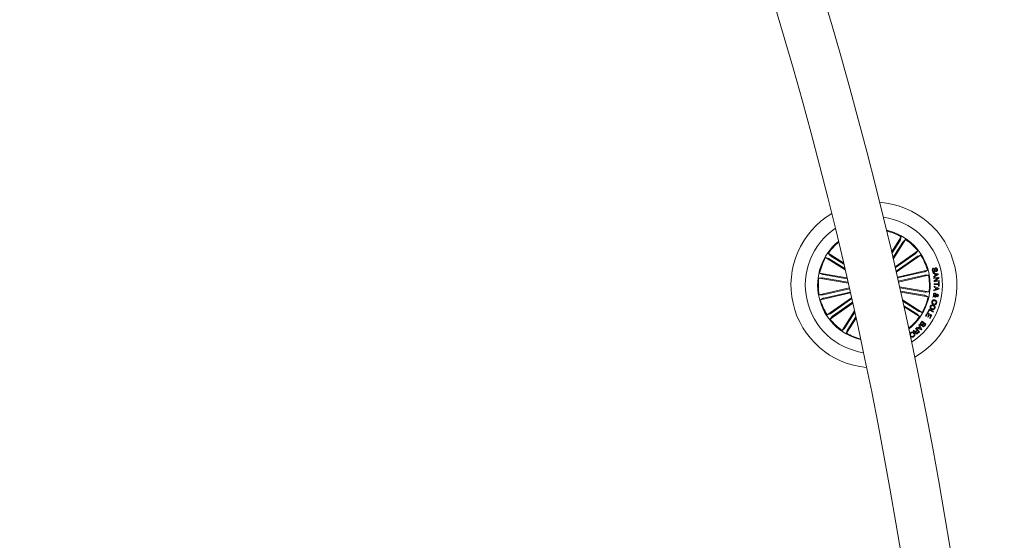
# Model space of a CAD drawing. Units: inches. Extents: x 1.3 to 15.2, y -1.9 to 5.7.
# Drawn here: x 6.2 to 6.8, y 1.2 to 1.5 of the extents above; entities that cross this region are included whole.
import ezdxf

# ---------------------------------------------------------------- set-up
doc = ezdxf.new("R2010")
doc.units = ezdxf.units.IN
doc.header["$MEASUREMENT"] = 0

msp = doc.modelspace()

# ---------------------------------------------------------------- linework, layer by layer
at = {"color": 7, "linetype": 'Continuous', "lineweight": 0}
for p, q in [((6.77032, 1.35352, 0.00018), (6.77623, 1.36291, 0.00018)), ((6.7713, 1.34929, 0.00018), (6.77885, 1.36126, 0.00018)), ((6.77623, 1.36291, 0.00018), (6.77574, 1.36114, 0.00018)), ((6.77885, 1.36126, 0.00018), (6.77746, 1.36005, 0.00018)), ((6.7755, 1.36071, 0.00018), (6.77049, 1.35277, 0.00018)), ((6.77718, 1.35965, 0.00018), (6.77113, 1.35004, 0.00018)), ((6.73014, 1.35021, 0.00018), (6.73191, 1.34972, 0.00018)), ((6.74203, 1.34271, 0.00018), (6.73014, 1.35021, 0.00018)), ((6.73178, 1.35282, 0.00018), (6.73299, 1.35144, 0.00018)), ((6.74103, 1.347, 0.00018), (6.73178, 1.35282, 0.00018)), ((6.73233, 1.34947, 0.00018), (6.74185, 1.34347, 0.00018)), ((6.73339, 1.35116, 0.00018), (6.74121, 1.34623, 0.00018)), ((6.77241, 1.34451, 0.00018), (6.78621, 1.35428, 0.00018)), ((6.78469, 1.35253, 0.00018), (6.77254, 1.34393, 0.00018)), ((6.78584, 1.3509, 0.00018), (6.77302, 1.34183, 0.00018)), ((6.77315, 1.34125, 0.00018), (6.788, 1.35176, 0.00018)), ((6.78621, 1.35428, 0.00018), (6.78508, 1.35283, 0.00018)), ((6.788, 1.35176, 0.00018), (6.78625, 1.35117, 0.00018)), ((6.79591, 1.34377, 0.00018), (6.79602, 1.34331, 0.00018)), ((6.72598, 1.33769, 0.00018), (6.72781, 1.33791, 0.00018)), ((6.7439, 1.33462, 0.00018), (6.72598, 1.33769, 0.00018)), ((6.7265, 1.34074, 0.00018), (6.72815, 1.33992, 0.00018)), ((6.74315, 1.33788, 0.00018), (6.7265, 1.34074, 0.00018)), ((6.72829, 1.33785, 0.00018), (6.74376, 1.3352, 0.00018)), ((6.72863, 1.33981, 0.00018), (6.74328, 1.3373, 0.00018)), ((6.77382, 1.33834, 0.00018), (6.79213, 1.34249, 0.00018)), ((6.79005, 1.34145, 0.00018), (6.77394, 1.3378, 0.00018)), ((6.79049, 1.33951, 0.00018), (6.77438, 1.33586, 0.00018)), ((6.7745, 1.33532, 0.00018), (6.79281, 1.33947, 0.00018)), ((6.79213, 1.34249, 0.00018), (6.79053, 1.34158, 0.00018)), ((6.79281, 1.33947, 0.00018), (6.79098, 1.3396, 0.00018)), ((6.79559, 1.34047, 0.00018), (6.79552, 1.34098, 0.00018)), ((6.79552, 1.34098, 0.00018), (6.79867, 1.34031, 0.00018)), ((6.79655, 1.34026, 0.00018), (6.79559, 1.34047, 0.00018)), ((6.79588, 1.33873, 0.00018), (6.79673, 1.33918, 0.00018)), ((6.79599, 1.33817, 0.00018), (6.79588, 1.33873, 0.00018)), ((6.79876, 1.3398, 0.00018), (6.79599, 1.33817, 0.00018)), ((6.796, 1.33794, 0.00018), (6.79902, 1.3382, 0.00018)), ((6.79604, 1.33747, 0.00018), (6.796, 1.33794, 0.00018)), ((6.79841, 1.33766, 0.00018), (6.79604, 1.33747, 0.00018)), ((6.79615, 1.33602, 0.00018), (6.79841, 1.33766, 0.00018)), ((6.79673, 1.33918, 0.00018), (6.79655, 1.34026, 0.00018)), ((6.79906, 1.33767, 0.00018), (6.7968, 1.336, 0.00018)), ((6.79695, 1.34019, 0.00018), (6.79709, 1.33938, 0.00018)), ((6.79823, 1.33998, 0.00018), (6.79695, 1.34019, 0.00018)), ((6.79709, 1.33938, 0.00018), (6.79823, 1.33998, 0.00018)), ((6.79748, 1.34171, 0.00018), (6.79737, 1.34216, 0.00018)), ((6.79867, 1.34031, 0.00018), (6.79876, 1.3398, 0.00018)), ((6.79902, 1.3382, 0.00018), (6.79906, 1.33767, 0.00018)), ((6.74456, 1.3317, 0.00018), (6.72625, 1.32755, 0.00018)), ((6.72857, 1.32751, 0.00018), (6.74468, 1.33116, 0.00018)), ((6.77516, 1.3324, 0.00018), (6.79308, 1.32933, 0.00018)), ((6.79077, 1.32917, 0.00018), (6.77529, 1.33182, 0.00018)), ((6.79621, 1.33547, 0.00018), (6.79615, 1.33602, 0.00018)), ((6.79923, 1.33573, 0.00018), (6.79621, 1.33547, 0.00018)), ((6.79622, 1.33221, 0.00018), (6.79628, 1.33274, 0.00018)), ((6.79711, 1.33179, 0.00018), (6.79622, 1.33221, 0.00018)), ((6.79625, 1.33419, 0.00018), (6.79888, 1.33421, 0.00018)), ((6.79626, 1.33371, 0.00018), (6.79625, 1.33419, 0.00018)), ((6.79889, 1.33374, 0.00018), (6.79626, 1.33371, 0.00018)), ((6.79628, 1.33274, 0.00018), (6.7992, 1.3314, 0.00018)), ((6.7968, 1.336, 0.00018), (6.79919, 1.3362, 0.00018)), ((6.79704, 1.33073, 0.00018), (6.79711, 1.33179, 0.00018)), ((6.79751, 1.33163, 0.00018), (6.79746, 1.33085, 0.00018)), ((6.79746, 1.33085, 0.00018), (6.79867, 1.33116, 0.00018)), ((6.79867, 1.33116, 0.00018), (6.79751, 1.33163, 0.00018)), ((6.79888, 1.33421, 0.00018), (6.79888, 1.33521, 0.00018)), ((6.79888, 1.33521, 0.00018), (6.79927, 1.33521, 0.00018)), ((6.7989, 1.33274, 0.00018), (6.79889, 1.33374, 0.00018)), ((6.79929, 1.33274, 0.00018), (6.7989, 1.33274, 0.00018)), ((6.7992, 1.3314, 0.00018), (6.79917, 1.33086, 0.00018)), ((6.79919, 1.3362, 0.00018), (6.79923, 1.33573, 0.00018)), ((6.79927, 1.33521, 0.00018), (6.79929, 1.33274, 0.00018)), ((6.72625, 1.32755, 0.00018), (6.72809, 1.32742, 0.00018)), ((6.74525, 1.32868, 0.00018), (6.72694, 1.32453, 0.00018)), ((6.72694, 1.32453, 0.00018), (6.72854, 1.32544, 0.00018)), ((6.72901, 1.32557, 0.00018), (6.74512, 1.32922, 0.00018)), ((6.7459, 1.32576, 0.00018), (6.73107, 1.31526, 0.00018)), ((6.73322, 1.31612, 0.00018), (6.74604, 1.32518, 0.00018)), ((6.79043, 1.32721, 0.00018), (6.77576, 1.32972, 0.00018)), ((6.77589, 1.32914, 0.00018), (6.79256, 1.32628, 0.00018)), ((6.79256, 1.32628, 0.00018), (6.79092, 1.3271, 0.00018)), ((6.79308, 1.32933, 0.00018), (6.79126, 1.32911, 0.00018)), ((6.79549, 1.32601, 0.00018), (6.79559, 1.32655, 0.00018)), ((6.79631, 1.32645, 0.00018), (6.79549, 1.32601, 0.00018)), ((6.79559, 1.32655, 0.00018), (6.79603, 1.32676, 0.00018)), ((6.79917, 1.33086, 0.00018), (6.7961, 1.3299, 0.00018)), ((6.7961, 1.3299, 0.00018), (6.79612, 1.33048, 0.00018)), ((6.79612, 1.33048, 0.00018), (6.79704, 1.33073, 0.00018)), ((6.79634, 1.32697, 0.00018), (6.79725, 1.32749, 0.00018)), ((6.79734, 1.32704, 0.00018), (6.79669, 1.32671, 0.00018)), ((6.79714, 1.32657, 0.00018), (6.79706, 1.32611, 0.00018)), ((6.74664, 1.32249, 0.00018), (6.73285, 1.31274, 0.00018)), ((6.73437, 1.31449, 0.00018), (6.74651, 1.32308, 0.00018)), ((6.77696, 1.32436, 0.00018), (6.78893, 1.31681, 0.00018)), ((6.78673, 1.31755, 0.00018), (6.77713, 1.3236, 0.00018)), ((6.78567, 1.31586, 0.00018), (6.77773, 1.32087, 0.00018)), ((6.7779, 1.32011, 0.00018), (6.78728, 1.3142, 0.00018)), ((6.79576, 1.32223, 0.00018), (6.79563, 1.32176, 0.00018)), ((6.79647, 1.32157, 0.00018), (6.7966, 1.32203, 0.00018)), ((6.73107, 1.31526, 0.00018), (6.73281, 1.31585, 0.00018)), ((6.73285, 1.31274, 0.00018), (6.73399, 1.31419, 0.00018)), ((6.74771, 1.31766, 0.00018), (6.74022, 1.30576, 0.00018)), ((6.74188, 1.30737, 0.00018), (6.74788, 1.31689, 0.00018)), ((6.74866, 1.31336, 0.00018), (6.74283, 1.30411, 0.00018)), ((6.74357, 1.30631, 0.00018), (6.74849, 1.31413, 0.00018)), ((6.78728, 1.3142, 0.00018), (6.78607, 1.31558, 0.00018)), ((6.78893, 1.31681, 0.00018), (6.78716, 1.3173, 0.00018)), ((6.79104, 1.31459, 0.00018), (6.79212, 1.31654, 0.00018)), ((6.79141, 1.31439, 0.00018), (6.79104, 1.31459, 0.00018)), ((6.79223, 1.31588, 0.00018), (6.79141, 1.31439, 0.00018)), ((6.79212, 1.31654, 0.00018), (6.79482, 1.31505, 0.00018)), ((6.79305, 1.31543, 0.00018), (6.79223, 1.31588, 0.00018)), ((6.79227, 1.3168, 0.00018), (6.79316, 1.3187, 0.00018)), ((6.79263, 1.31664, 0.00018), (6.79227, 1.3168, 0.00018)), ((6.79229, 1.31404, 0.00018), (6.79305, 1.31543, 0.00018)), ((6.79265, 1.31384, 0.00018), (6.79229, 1.31404, 0.00018)), ((6.7933, 1.31808, 0.00018), (6.79263, 1.31664, 0.00018)), ((6.79342, 1.31522, 0.00018), (6.79265, 1.31384, 0.00018)), ((6.79316, 1.3187, 0.00018), (6.79593, 1.3174, 0.00018)), ((6.79572, 1.31696, 0.00018), (6.7933, 1.31808, 0.00018)), ((6.79338, 1.31331, 0.00018), (6.7942, 1.31479, 0.00018)), ((6.79374, 1.31311, 0.00018), (6.79338, 1.31331, 0.00018)), ((6.7942, 1.31479, 0.00018), (6.79342, 1.31522, 0.00018)), ((6.79482, 1.31505, 0.00018), (6.79374, 1.31311, 0.00018)), ((6.79593, 1.3174, 0.00018), (6.79572, 1.31696, 0.00018)), ((6.78491, 1.30696, 0.00018), (6.78518, 1.3072, 0.00018)), ((6.78518, 1.3072, 0.00018), (6.78721, 1.30499, 0.00018)), ((6.78538, 1.30738, 0.00018), (6.78569, 1.30776, 0.00018)), ((6.78838, 1.30618, 0.00018), (6.78538, 1.30738, 0.00018)), ((6.78569, 1.30776, 0.00018), (6.78658, 1.30735, 0.00018)), ((6.78658, 1.30735, 0.00018), (6.78738, 1.30821, 0.00018)), ((6.78753, 1.30789, 0.00018), (6.78691, 1.30722, 0.00018)), ((6.78691, 1.30722, 0.00018), (6.78816, 1.30667, 0.00018)), ((6.78695, 1.3091, 0.00018), (6.78727, 1.30941, 0.00018)), ((6.78738, 1.30821, 0.00018), (6.78695, 1.3091, 0.00018)), ((6.78727, 1.30941, 0.00018), (6.78867, 1.30649, 0.00018)), ((6.78816, 1.30667, 0.00018), (6.78753, 1.30789, 0.00018)), ((6.78799, 1.3103, 0.00018), (6.78889, 1.31142, 0.00018)), ((6.7889, 1.31096, 0.00018), (6.78825, 1.31014, 0.00018)), ((6.78889, 1.31142, 0.00018), (6.79122, 1.30955, 0.00018)), ((6.78976, 1.31027, 0.00018), (6.7889, 1.31096, 0.00018)), ((6.78916, 1.30953, 0.00018), (6.78976, 1.31027, 0.00018)), ((6.78999, 1.31009, 0.00018), (6.78945, 1.30942, 0.00018)), ((6.79077, 1.30947, 0.00018), (6.78999, 1.31009, 0.00018)), ((6.79023, 1.3088, 0.00018), (6.79077, 1.30947, 0.00018)), ((6.79122, 1.30955, 0.00018), (6.79054, 1.3087, 0.00018)), ((6.74022, 1.30576, 0.00018), (6.7416, 1.30697, 0.00018)), ((6.74283, 1.30411, 0.00018), (6.74332, 1.30588, 0.00018)), ((6.78204, 1.30307, 0.00018), (6.78174, 1.30283, 0.00018)), ((6.78194, 1.30141, 0.00018), (6.78226, 1.30092, 0.00018)), ((6.78233, 1.30207, 0.00018), (6.78264, 1.3023, 0.00018)), ((6.78339, 1.30557, 0.00018), (6.78372, 1.30587, 0.00018)), ((6.78579, 1.306, 0.00018), (6.78491, 1.30696, 0.00018)), ((6.78506, 1.30533, 0.00018), (6.78579, 1.306, 0.00018)), ((6.786, 1.30577, 0.00018), (6.78535, 1.30517, 0.00018)), ((6.78596, 1.30427, 0.00018), (6.78673, 1.30497, 0.00018)), ((6.78673, 1.30497, 0.00018), (6.786, 1.30577, 0.00018)), ((6.78721, 1.30499, 0.00018), (6.78616, 1.30403, 0.00018)), ((6.78867, 1.30649, 0.00018), (6.78838, 1.30618, 0.00018)), ((6.78226, 1.30092, 0.00018), (6.78207, 1.30079, 0.00018))]:
    msp.add_line(p, q, dxfattribs=at)
for centre, radius, start, end in [((4.22395, 0.75835, 0.00018), 2.615, 0.03271, 57.54836), ((4.22395, 0.75835, 0.00018), 2.585, 0.03397, 57.54163), ((6.75953, 1.33351, 0.00018), 0.0505, 299.52926, 86.0318), ((6.75953, 1.33351, 0.00018), 0.0505, 120.59191, 264.96915), ((6.75953, 1.33351, 0.00018), 0.04175, 303.40791, 82.15315), ((6.75953, 1.33351, 0.00018), 0.04175, 124.26653, 192.78053), ((6.75953, 1.33351, 0.00018), 0.03425, 12.78053, 77.14576), ((6.75953, 1.33351, 0.00018), 0.03381, 60.40076, 76.77586), ((6.75953, 1.33351, 0.00018), 0.03381, 37.90076, 55.1603), ((6.75953, 1.33351, 0.00018), 0.03425, 129.09384, 256.46722), ((6.75953, 1.33351, 0.00018), 0.03381, 129.45292, 145.1603), ((6.75953, 1.33351, 0.00018), 0.03381, 150.40076, 167.6603), ((6.75953, 1.33351, 0.00018), 0.03381, 15.40076, 32.6603), ((6.75953, 1.33351, 0.00018), 0.03381, 172.90076, 190.1603), ((6.75953, 1.33351, 0.00018), 0.03425, 308.4153, 12.78053), ((6.75953, 1.33351, 0.00018), 0.03381, 352.90076, 10.1603), ((6.75953, 1.33351, 0.00018), 0.03381, 330.40076, 347.6603), ((6.75953, 1.33351, 0.00018), 0.04175, 192.78053, 261.29453), ((6.75953, 1.33351, 0.00018), 0.03381, 195.40076, 212.6603), ((6.75953, 1.33351, 0.00018), 0.03381, 308.78521, 325.1603), ((6.75953, 1.33351, 0.00018), 0.03381, 217.90076, 235.1603), ((6.75953, 1.33351, 0.00018), 0.03381, 240.40076, 256.10814)]:
    msp.add_arc(centre, radius, start, end, dxfattribs=at)
for points, knots in [([(6.7755, 1.36071, 0.00018), (6.77553, 1.36076, 0.00018), (6.77559, 1.36085, 0.00018), (6.77566, 1.36098, 0.00018), (6.77572, 1.36108, 0.00018), (6.77574, 1.36112, 0.00018), (6.77574, 1.36114, 0.00018), (6.77574, 1.36114, 0.00018)], [0, 0, 0, 0, 0.241249, 0.482432, 0.723426, 0.964628, 1, 1, 1, 1]), ([(6.77746, 1.36005, 0.00018), (6.77745, 1.36004, 0.00018), (6.77743, 1.36002, 0.00018), (6.77737, 1.35993, 0.00018), (6.77728, 1.35981, 0.00018), (6.77722, 1.35971, 0.00018), (6.77719, 1.35965, 0.00018), (6.77718, 1.35965, 0.00018)], [0, 0, 0, 0, 0.241428, 0.483041, 0.724365, 0.965302, 1, 1, 1, 1]), ([(6.73233, 1.34947, 0.00018), (6.73229, 1.3495, 0.00018), (6.73219, 1.34956, 0.00018), (6.73206, 1.34964, 0.00018), (6.73196, 1.34969, 0.00018), (6.73192, 1.34971, 0.00018), (6.73191, 1.34972, 0.00018), (6.73191, 1.34972, 0.00018)], [0, 0, 0, 0, 0.241364, 0.482444, 0.723402, 0.964625, 1, 1, 1, 1]), ([(6.73299, 1.35144, 0.00018), (6.733, 1.35143, 0.00018), (6.73302, 1.35141, 0.00018), (6.73311, 1.35134, 0.00018), (6.73323, 1.35126, 0.00018), (6.73333, 1.3512, 0.00018), (6.73339, 1.35116, 0.00018), (6.73339, 1.35116, 0.00018)], [0, 0, 0, 0, 0.241437, 0.482897, 0.724092, 0.965163, 1, 1, 1, 1]), ([(6.78469, 1.35253, 0.00018), (6.78474, 1.35256, 0.00018), (6.78483, 1.35263, 0.00018), (6.78495, 1.35272, 0.00018), (6.78504, 1.35279, 0.00018), (6.78507, 1.35282, 0.00018), (6.78508, 1.35283, 0.00018), (6.78508, 1.35283, 0.00018)], [0, 0, 0, 0, 0.241266, 0.4823647, 0.7233767, 0.9646306, 1, 1, 1, 1]), ([(6.78625, 1.35117, 0.00018), (6.78624, 1.35116, 0.00018), (6.78621, 1.35115, 0.00018), (6.78612, 1.35109, 0.00018), (6.786, 1.35101, 0.00018), (6.7859, 1.35095, 0.00018), (6.78585, 1.35091, 0.00018), (6.78584, 1.3509, 0.00018)], [0, 0, 0, 0, 0.241399, 0.483019, 0.724239, 0.965167, 1, 1, 1, 1]), ([(6.79515, 1.34228, 0.00018), (6.79512, 1.34246, 0.00018), (6.79506, 1.3428, 0.00018), (6.79518, 1.3433, 0.00018), (6.79551, 1.34364, 0.00018), (6.79577, 1.34372, 0.00018), (6.79591, 1.34377, 0.00018)], [0, 0, 0, 0, 0.280742, 0.560273, 0.779472, 1, 1, 1, 1]), ([(6.79602, 1.34331, 0.00018), (6.79591, 1.34328, 0.00018), (6.79569, 1.34321, 0.00018), (6.79546, 1.34282, 0.00018), (6.79551, 1.34253, 0.00018), (6.79554, 1.34235, 0.00018)], [0, 0, 0, 0, 0.281179, 0.559519, 1, 1, 1, 1]), ([(6.79619, 1.34175, 0.00018), (6.79625, 1.34177, 0.00018), (6.79635, 1.3418, 0.00018), (6.79649, 1.34198, 0.00018), (6.79649, 1.34238, 0.00018), (6.79648, 1.3429, 0.00018), (6.79648, 1.34346, 0.00018), (6.79672, 1.34385, 0.00018), (6.79693, 1.34392, 0.00018), (6.79703, 1.34396, 0.00018)], [0, 0, 0, 0, 0.062505, 0.124758, 0.249575, 0.501012, 0.750967, 0.875475, 1, 1, 1, 1]), ([(6.79718, 1.34352, 0.00018), (6.79713, 1.3435, 0.00018), (6.79705, 1.34348, 0.00018), (6.79698, 1.34339, 0.00018), (6.79692, 1.34324, 0.00018), (6.79693, 1.34288, 0.00018), (6.79695, 1.34234, 0.00018), (6.79692, 1.34178, 0.00018), (6.79664, 1.34142, 0.00018), (6.79644, 1.34134, 0.00018), (6.79633, 1.3413, 0.00018)], [0, 0, 0, 0, 0.062267, 0.093563, 0.124874, 0.250286, 0.5014, 0.750758, 0.875328, 1, 1, 1, 1]), ([(6.79703, 1.34396, 0.00018), (6.79713, 1.34398, 0.00018), (6.79733, 1.34402, 0.00018), (6.79763, 1.34392, 0.00018), (6.79796, 1.34363, 0.00018), (6.79808, 1.34331, 0.00018), (6.79817, 1.34309, 0.00018)], [0, 0, 0, 0, 0.1872363, 0.3741068, 0.5613663, 1, 1, 1, 1]), ([(6.79778, 1.34302, 0.00018), (6.79773, 1.34317, 0.00018), (6.79767, 1.34334, 0.00018), (6.79751, 1.3435, 0.00018), (6.79737, 1.34355, 0.00018), (6.79726, 1.34353, 0.00018), (6.79718, 1.34352, 0.00018)], [0, 0, 0, 0, 0.49915, 0.624673, 0.750154, 1, 1, 1, 1]), ([(6.79817, 1.34309, 0.00018), (6.79819, 1.34293, 0.00018), (6.79825, 1.34261, 0.00018), (6.79815, 1.34215, 0.00018), (6.79785, 1.34183, 0.00018), (6.79761, 1.34175, 0.00018), (6.79748, 1.34171, 0.00018)], [0, 0, 0, 0, 0.280806, 0.56041, 0.779622, 1, 1, 1, 1]), ([(6.72829, 1.33785, 0.00018), (6.72824, 1.33786, 0.00018), (6.72813, 1.33788, 0.00018), (6.72798, 1.3379, 0.00018), (6.72787, 1.33791, 0.00018), (6.72782, 1.33791, 0.00018), (6.72781, 1.33791, 0.00018), (6.72781, 1.33791, 0.00018)], [0, 0, 0, 0, 0.241075, 0.48217, 0.72342, 0.964607, 1, 1, 1, 1]), ([(6.72815, 1.33992, 0.00018), (6.72816, 1.33991, 0.00018), (6.72819, 1.3399, 0.00018), (6.7283, 1.33988, 0.00018), (6.72844, 1.33985, 0.00018), (6.72856, 1.33983, 0.00018), (6.72862, 1.33981, 0.00018), (6.72863, 1.33981, 0.00018)], [0, 0, 0, 0, 0.241414, 0.483106, 0.724255, 0.965199, 1, 1, 1, 1]), ([(6.79005, 1.34145, 0.00018), (6.79011, 1.34147, 0.00018), (6.79022, 1.34149, 0.00018), (6.79036, 1.34153, 0.00018), (6.79047, 1.34156, 0.00018), (6.79052, 1.34158, 0.00018), (6.79053, 1.34158, 0.00018), (6.79053, 1.34158, 0.00018)], [0, 0, 0, 0, 0.241063, 0.482344, 0.723323, 0.964651, 1, 1, 1, 1]), ([(6.79098, 1.3396, 0.00018), (6.79096, 1.3396, 0.00018), (6.79093, 1.3396, 0.00018), (6.79082, 1.33958, 0.00018), (6.79068, 1.33955, 0.00018), (6.79056, 1.33953, 0.00018), (6.7905, 1.33951, 0.00018), (6.79049, 1.33951, 0.00018)], [0, 0, 0, 0, 0.241473, 0.48316, 0.724369, 0.965513, 1, 1, 1, 1]), ([(6.79633, 1.3413, 0.00018), (6.79623, 1.34129, 0.00018), (6.79601, 1.34125, 0.00018), (6.79571, 1.34138, 0.00018), (6.79537, 1.3417, 0.00018), (6.79524, 1.34204, 0.00018), (6.79515, 1.34228, 0.00018)], [0, 0, 0, 0, 0.186939, 0.373422, 0.560876, 1, 1, 1, 1]), ([(6.79554, 1.34235, 0.00018), (6.79559, 1.34219, 0.00018), (6.79566, 1.34199, 0.00018), (6.79583, 1.3418, 0.00018), (6.79594, 1.34174, 0.00018), (6.79607, 1.34173, 0.00018), (6.79615, 1.34174, 0.00018), (6.79619, 1.34175, 0.00018)], [0, 0, 0, 0, 0.498732, 0.62409, 0.749212, 0.874614, 1, 1, 1, 1]), ([(6.79737, 1.34216, 0.00018), (6.79747, 1.3422, 0.00018), (6.79765, 1.34228, 0.00018), (6.79785, 1.34261, 0.00018), (6.79781, 1.34286, 0.00018), (6.79778, 1.34302, 0.00018)], [0, 0, 0, 0, 0.281417, 0.560325, 1, 1, 1, 1]), ([(6.72809, 1.32742, 0.00018), (6.7281, 1.32742, 0.00018), (6.72813, 1.32742, 0.00018), (6.72824, 1.32744, 0.00018), (6.72838, 1.32747, 0.00018), (6.7285, 1.32749, 0.00018), (6.72856, 1.32751, 0.00018), (6.72857, 1.32751, 0.00018)], [0, 0, 0, 0, 0.241392, 0.482998, 0.724127, 0.96519, 1, 1, 1, 1]), ([(6.72901, 1.32557, 0.00018), (6.72896, 1.32555, 0.00018), (6.72885, 1.32553, 0.00018), (6.7287, 1.32549, 0.00018), (6.72859, 1.32546, 0.00018), (6.72855, 1.32544, 0.00018), (6.72854, 1.32544, 0.00018), (6.72854, 1.32544, 0.00018)], [0, 0, 0, 0, 0.2413443, 0.4822884, 0.7234387, 0.964596, 1, 1, 1, 1]), ([(6.79092, 1.3271, 0.00018), (6.7909, 1.32711, 0.00018), (6.79087, 1.32712, 0.00018), (6.79076, 1.32714, 0.00018), (6.79062, 1.32717, 0.00018), (6.79051, 1.3272, 0.00018), (6.79044, 1.32721, 0.00018), (6.79043, 1.32721, 0.00018)], [0, 0, 0, 0, 0.241396, 0.482859, 0.724276, 0.965201, 1, 1, 1, 1]), ([(6.79077, 1.32917, 0.00018), (6.79083, 1.32916, 0.00018), (6.79094, 1.32914, 0.00018), (6.79108, 1.32912, 0.00018), (6.7912, 1.32911, 0.00018), (6.79125, 1.32911, 0.00018), (6.79126, 1.32911, 0.00018), (6.79126, 1.32911, 0.00018)], [0, 0, 0, 0, 0.241043, 0.482403, 0.723394, 0.96468, 1, 1, 1, 1]), ([(6.79603, 1.32676, 0.00018), (6.79596, 1.32683, 0.00018), (6.79582, 1.32696, 0.00018), (6.79572, 1.3273, 0.00018), (6.79574, 1.32754, 0.00018), (6.79575, 1.32769, 0.00018)], [0, 0, 0, 0, 0.278722, 0.559596, 1, 1, 1, 1]), ([(6.79575, 1.32769, 0.00018), (6.79578, 1.32783, 0.00018), (6.79583, 1.3281, 0.00018), (6.7961, 1.32841, 0.00018), (6.79644, 1.32853, 0.00018), (6.79666, 1.32852, 0.00018), (6.79677, 1.32851, 0.00018)], [0, 0, 0, 0, 0.281156, 0.55891, 0.779707, 1, 1, 1, 1]), ([(6.79612, 1.32764, 0.00018), (6.79612, 1.32757, 0.00018), (6.7961, 1.32743, 0.00018), (6.79617, 1.3272, 0.00018), (6.79628, 1.32706, 0.00018), (6.79634, 1.32697, 0.00018)], [0, 0, 0, 0, 0.28034, 0.56053, 1, 1, 1, 1]), ([(6.79668, 1.32806, 0.00018), (6.79661, 1.32806, 0.00018), (6.79646, 1.32807, 0.00018), (6.79629, 1.32795, 0.00018), (6.79617, 1.3278, 0.00018), (6.79614, 1.32769, 0.00018), (6.79612, 1.32764, 0.00018)], [0, 0, 0, 0, 0.279298, 0.558563, 0.779555, 1, 1, 1, 1]), ([(6.79706, 1.32611, 0.00018), (6.79697, 1.32613, 0.00018), (6.79681, 1.32615, 0.00018), (6.79662, 1.32625, 0.00018), (6.79646, 1.32635, 0.00018), (6.79636, 1.32641, 0.00018), (6.79631, 1.32645, 0.00018)], [0, 0, 0, 0, 0.340024, 0.559631, 0.779779, 1, 1, 1, 1]), ([(6.79725, 1.32749, 0.00018), (6.79719, 1.32763, 0.00018), (6.7971, 1.32784, 0.00018), (6.79687, 1.32801, 0.00018), (6.79675, 1.32804, 0.00018), (6.79668, 1.32806, 0.00018)], [0, 0, 0, 0, 0.559421, 0.77952, 1, 1, 1, 1]), ([(6.79669, 1.32671, 0.00018), (6.79678, 1.32668, 0.00018), (6.79692, 1.32662, 0.00018), (6.79707, 1.32658, 0.00018), (6.79714, 1.32657, 0.00018)], [0, 0, 0, 0, 0.560027, 1, 1, 1, 1]), ([(6.79677, 1.32851, 0.00018), (6.79688, 1.32848, 0.00018), (6.79711, 1.32843, 0.00018), (6.7974, 1.3281, 0.00018), (6.7975, 1.32782, 0.00018), (6.79756, 1.32765, 0.00018)], [0, 0, 0, 0, 0.279895, 0.559132, 1, 1, 1, 1]), ([(6.798, 1.32638, 0.00018), (6.79791, 1.3264, 0.00018), (6.79773, 1.32645, 0.00018), (6.79749, 1.3267, 0.00018), (6.7974, 1.32691, 0.00018), (6.79734, 1.32704, 0.00018)], [0, 0, 0, 0, 0.27953, 0.559746, 1, 1, 1, 1]), ([(6.79756, 1.32765, 0.00018), (6.79763, 1.32769, 0.00018), (6.79776, 1.32776, 0.00018), (6.79793, 1.32786, 0.00018), (6.7981, 1.32789, 0.00018), (6.79821, 1.32788, 0.00018), (6.79826, 1.32787, 0.00018)], [0, 0, 0, 0, 0.340607, 0.560757, 0.779813, 1, 1, 1, 1]), ([(6.79817, 1.32742, 0.00018), (6.79812, 1.32742, 0.00018), (6.79802, 1.32742, 0.00018), (6.79786, 1.32733, 0.00018), (6.79775, 1.32727, 0.00018), (6.79768, 1.32724, 0.00018)], [0, 0, 0, 0, 0.278845, 0.558894, 1, 1, 1, 1]), ([(6.79768, 1.32724, 0.00018), (6.79773, 1.32714, 0.00018), (6.7978, 1.32701, 0.00018), (6.79795, 1.32687, 0.00018), (6.79803, 1.32684, 0.00018), (6.79807, 1.32683, 0.00018)], [0, 0, 0, 0, 0.560858, 0.780503, 1, 1, 1, 1]), ([(6.79876, 1.32706, 0.00018), (6.79874, 1.32696, 0.00018), (6.79869, 1.32675, 0.00018), (6.7985, 1.32651, 0.00018), (6.79825, 1.32636, 0.00018), (6.79808, 1.32637, 0.00018), (6.798, 1.32638, 0.00018)], [0, 0, 0, 0, 0.28071, 0.560786, 0.780297, 1, 1, 1, 1]), ([(6.79807, 1.32683, 0.00018), (6.79812, 1.32683, 0.00018), (6.7982, 1.32683, 0.00018), (6.7983, 1.32691, 0.00018), (6.79836, 1.327, 0.00018), (6.79838, 1.32707, 0.00018), (6.79838, 1.3271, 0.00018)], [0, 0, 0, 0, 0.278674, 0.558558, 0.779231, 1, 1, 1, 1]), ([(6.79838, 1.3271, 0.00018), (6.79839, 1.32714, 0.00018), (6.79839, 1.32722, 0.00018), (6.79835, 1.32733, 0.00018), (6.79826, 1.32739, 0.00018), (6.7982, 1.32741, 0.00018), (6.79817, 1.32742, 0.00018)], [0, 0, 0, 0, 0.280314, 0.559922, 0.779748, 1, 1, 1, 1]), ([(6.79826, 1.32787, 0.00018), (6.79836, 1.32784, 0.00018), (6.79855, 1.32778, 0.00018), (6.79873, 1.32755, 0.00018), (6.79879, 1.3273, 0.00018), (6.79877, 1.32714, 0.00018), (6.79876, 1.32706, 0.00018)], [0, 0, 0, 0, 0.279139, 0.558648, 0.779051, 1, 1, 1, 1]), ([(6.79475, 1.31853, 0.00018), (6.79454, 1.31863, 0.00018), (6.79413, 1.31884, 0.00018), (6.79375, 1.31938, 0.00018), (6.79366, 1.31998, 0.00018), (6.79376, 1.32032, 0.00018), (6.79382, 1.3205, 0.00018)], [0, 0, 0, 0, 0.279959, 0.559595, 0.779394, 1, 1, 1, 1]), ([(6.79382, 1.3205, 0.00018), (6.79392, 1.3207, 0.00018), (6.79412, 1.32112, 0.00018), (6.7947, 1.32142, 0.00018), (6.79529, 1.32147, 0.00018), (6.79563, 1.32137, 0.00018), (6.7958, 1.32132, 0.00018)], [0, 0, 0, 0, 0.279815, 0.558569, 0.779204, 1, 1, 1, 1]), ([(6.79421, 1.32035, 0.00018), (6.79417, 1.32019, 0.00018), (6.79408, 1.31988, 0.00018), (6.79428, 1.31945, 0.00018), (6.79458, 1.31916, 0.00018), (6.79481, 1.31906, 0.00018), (6.79493, 1.31901, 0.00018)], [0, 0, 0, 0, 0.279704, 0.558123, 0.778873, 1, 1, 1, 1]), ([(6.79562, 1.32084, 0.00018), (6.79547, 1.32089, 0.00018), (6.79517, 1.32098, 0.00018), (6.79472, 1.32092, 0.00018), (6.79437, 1.32069, 0.00018), (6.79426, 1.32046, 0.00018), (6.79421, 1.32035, 0.00018)], [0, 0, 0, 0, 0.280629, 0.56038, 0.779872, 1, 1, 1, 1]), ([(6.79563, 1.32176, 0.00018), (6.79545, 1.32185, 0.00018), (6.7951, 1.32201, 0.00018), (6.79477, 1.32247, 0.00018), (6.7947, 1.32298, 0.00018), (6.79476, 1.32327, 0.00018), (6.7948, 1.32342, 0.00018)], [0, 0, 0, 0, 0.280343, 0.559164, 0.779239, 1, 1, 1, 1]), ([(6.79674, 1.31939, 0.00018), (6.79665, 1.31918, 0.00018), (6.79645, 1.31876, 0.00018), (6.79586, 1.31845, 0.00018), (6.79527, 1.31838, 0.00018), (6.79492, 1.31848, 0.00018), (6.79475, 1.31853, 0.00018)], [0, 0, 0, 0, 0.280029, 0.558683, 0.779284, 1, 1, 1, 1]), ([(6.7948, 1.32342, 0.00018), (6.79488, 1.32364, 0.00018), (6.79504, 1.32406, 0.00018), (6.7956, 1.3244, 0.00018), (6.79617, 1.32448, 0.00018), (6.79652, 1.3244, 0.00018), (6.79669, 1.32436, 0.00018)], [0, 0, 0, 0, 0.279903, 0.558405, 0.778935, 1, 1, 1, 1]), ([(6.79493, 1.31901, 0.00018), (6.79508, 1.31896, 0.00018), (6.79539, 1.31887, 0.00018), (6.79585, 1.31895, 0.00018), (6.79619, 1.3192, 0.00018), (6.7963, 1.31943, 0.00018), (6.79635, 1.31954, 0.00018)], [0, 0, 0, 0, 0.280394, 0.560263, 0.779629, 1, 1, 1, 1]), ([(6.79517, 1.32328, 0.00018), (6.79515, 1.32315, 0.00018), (6.7951, 1.3229, 0.00018), (6.79523, 1.32256, 0.00018), (6.79548, 1.32233, 0.00018), (6.79566, 1.32226, 0.00018), (6.79576, 1.32223, 0.00018)], [0, 0, 0, 0, 0.280214, 0.559273, 0.77928, 1, 1, 1, 1]), ([(6.79658, 1.32389, 0.00018), (6.79642, 1.32392, 0.00018), (6.79611, 1.32399, 0.00018), (6.79565, 1.32391, 0.00018), (6.7953, 1.32364, 0.00018), (6.79521, 1.3234, 0.00018), (6.79517, 1.32328, 0.00018)], [0, 0, 0, 0, 0.28099, 0.560513, 0.779834, 1, 1, 1, 1]), ([(6.79635, 1.31954, 0.00018), (6.79639, 1.3197, 0.00018), (6.79647, 1.32001, 0.00018), (6.7962, 1.32054, 0.00018), (6.79584, 1.32073, 0.00018), (6.79562, 1.32084, 0.00018)], [0, 0, 0, 0, 0.280374, 0.560267, 1, 1, 1, 1]), ([(6.7958, 1.32132, 0.00018), (6.796, 1.32122, 0.00018), (6.79641, 1.32102, 0.00018), (6.79679, 1.32049, 0.00018), (6.7969, 1.31991, 0.00018), (6.7968, 1.31956, 0.00018), (6.79674, 1.31939, 0.00018)], [0, 0, 0, 0, 0.280144, 0.559739, 0.779528, 1, 1, 1, 1]), ([(6.79782, 1.32255, 0.00018), (6.79776, 1.32239, 0.00018), (6.79764, 1.32206, 0.00018), (6.7973, 1.32171, 0.00018), (6.79688, 1.32154, 0.00018), (6.79661, 1.32156, 0.00018), (6.79647, 1.32157, 0.00018)], [0, 0, 0, 0, 0.280335, 0.560001, 0.779773, 1, 1, 1, 1]), ([(6.79744, 1.32266, 0.00018), (6.79746, 1.32281, 0.00018), (6.79752, 1.32313, 0.00018), (6.7972, 1.32365, 0.00018), (6.79682, 1.3238, 0.00018), (6.79658, 1.32389, 0.00018)], [0, 0, 0, 0, 0.280385, 0.559917, 1, 1, 1, 1]), ([(6.7966, 1.32203, 0.00018), (6.79671, 1.32203, 0.00018), (6.79693, 1.32203, 0.00018), (6.79727, 1.32224, 0.00018), (6.79737, 1.3225, 0.00018), (6.79744, 1.32266, 0.00018)], [0, 0, 0, 0, 0.281166, 0.560859, 1, 1, 1, 1]), ([(6.79669, 1.32436, 0.00018), (6.7969, 1.32429, 0.00018), (6.79732, 1.32413, 0.00018), (6.79776, 1.32364, 0.00018), (6.79793, 1.32307, 0.00018), (6.79786, 1.32272, 0.00018), (6.79782, 1.32255, 0.00018)], [0, 0, 0, 0, 0.280371, 0.559849, 0.779574, 1, 1, 1, 1]), ([(6.73281, 1.31585, 0.00018), (6.73282, 1.31586, 0.00018), (6.73285, 1.31587, 0.00018), (6.73295, 1.31593, 0.00018), (6.73307, 1.31601, 0.00018), (6.73317, 1.31607, 0.00018), (6.73322, 1.31611, 0.00018), (6.73322, 1.31612, 0.00018)], [0, 0, 0, 0, 0.241522, 0.482977, 0.724217, 0.965164, 1, 1, 1, 1]), ([(6.73437, 1.31449, 0.00018), (6.73433, 1.31446, 0.00018), (6.73424, 1.31439, 0.00018), (6.73412, 1.3143, 0.00018), (6.73403, 1.31423, 0.00018), (6.73399, 1.3142, 0.00018), (6.73399, 1.31419, 0.00018), (6.73399, 1.31419, 0.00018)], [0, 0, 0, 0, 0.241013, 0.482372, 0.723405, 0.964583, 1, 1, 1, 1]), ([(6.78607, 1.31558, 0.00018), (6.78606, 1.31559, 0.00018), (6.78604, 1.31561, 0.00018), (6.78595, 1.31568, 0.00018), (6.78583, 1.31576, 0.00018), (6.78573, 1.31582, 0.00018), (6.78568, 1.31586, 0.00018), (6.78567, 1.31586, 0.00018)], [0, 0, 0, 0, 0.241437, 0.482897, 0.724092, 0.965163, 1, 1, 1, 1]), ([(6.78673, 1.31755, 0.00018), (6.78678, 1.31752, 0.00018), (6.78687, 1.31746, 0.00018), (6.787, 1.31738, 0.00018), (6.7871, 1.31733, 0.00018), (6.78715, 1.31731, 0.00018), (6.78716, 1.3173, 0.00018), (6.78716, 1.3173, 0.00018)], [0, 0, 0, 0, 0.241146, 0.482295, 0.723323, 0.964615, 1, 1, 1, 1]), ([(6.7416, 1.30697, 0.00018), (6.74161, 1.30698, 0.00018), (6.74163, 1.307, 0.00018), (6.7417, 1.30709, 0.00018), (6.74178, 1.30721, 0.00018), (6.74185, 1.30731, 0.00018), (6.74188, 1.30737, 0.00018), (6.74188, 1.30737, 0.00018)], [0, 0, 0, 0, 0.241472, 0.482927, 0.724219, 0.965306, 1, 1, 1, 1]), ([(6.7881, 1.30906, 0.00018), (6.788, 1.30915, 0.00018), (6.78782, 1.30934, 0.00018), (6.78774, 1.30971, 0.00018), (6.78781, 1.31005, 0.00018), (6.78793, 1.31021, 0.00018), (6.78799, 1.3103, 0.00018)], [0, 0, 0, 0, 0.279531, 0.559085, 0.779214, 1, 1, 1, 1]), ([(6.78825, 1.31014, 0.00018), (6.7882, 1.31007, 0.00018), (6.7881, 1.30993, 0.00018), (6.78808, 1.30967, 0.00018), (6.78817, 1.30946, 0.00018), (6.78827, 1.30937, 0.00018), (6.78832, 1.30932, 0.00018)], [0, 0, 0, 0, 0.280443, 0.559386, 0.779324, 1, 1, 1, 1]), ([(6.78901, 1.30903, 0.00018), (6.78893, 1.30897, 0.00018), (6.78877, 1.30887, 0.00018), (6.78842, 1.30885, 0.00018), (6.78822, 1.30898, 0.00018), (6.7881, 1.30906, 0.00018)], [0, 0, 0, 0, 0.281217, 0.561132, 1, 1, 1, 1]), ([(6.78832, 1.30932, 0.00018), (6.78839, 1.30928, 0.00018), (6.78849, 1.30921, 0.00018), (6.78866, 1.30919, 0.00018), (6.7889, 1.30925, 0.00018), (6.78904, 1.3094, 0.00018), (6.78916, 1.30953, 0.00018)], [0, 0, 0, 0, 0.250376, 0.375911, 0.501553, 1, 1, 1, 1]), ([(6.78925, 1.30826, 0.00018), (6.78919, 1.30831, 0.00018), (6.78907, 1.30842, 0.00018), (6.78895, 1.30869, 0.00018), (6.78899, 1.3089, 0.00018), (6.78901, 1.30903, 0.00018)], [0, 0, 0, 0, 0.280993, 0.561584, 1, 1, 1, 1]), ([(6.78945, 1.30942, 0.00018), (6.78936, 1.30929, 0.00018), (6.78923, 1.30912, 0.00018), (6.78922, 1.30887, 0.00018), (6.78927, 1.30871, 0.00018), (6.78936, 1.30863, 0.00018), (6.78942, 1.30857, 0.00018)], [0, 0, 0, 0, 0.4989865, 0.6246256, 0.7502447, 1, 1, 1, 1]), ([(6.79054, 1.3087, 0.00018), (6.79038, 1.30848, 0.00018), (6.79018, 1.30821, 0.00018), (6.7898, 1.30809, 0.00018), (6.78953, 1.30809, 0.00018), (6.78936, 1.30819, 0.00018), (6.78925, 1.30826, 0.00018)], [0, 0, 0, 0, 0.499793, 0.625391, 0.75099, 1, 1, 1, 1]), ([(6.78942, 1.30857, 0.00018), (6.78948, 1.30852, 0.00018), (6.78958, 1.30845, 0.00018), (6.78975, 1.30844, 0.00018), (6.78999, 1.30851, 0.00018), (6.79012, 1.30867, 0.00018), (6.79023, 1.3088, 0.00018)], [0, 0, 0, 0, 0.250232, 0.375446, 0.500679, 1, 1, 1, 1]), ([(6.74357, 1.30631, 0.00018), (6.74354, 1.30626, 0.00018), (6.74348, 1.30617, 0.00018), (6.7434, 1.30604, 0.00018), (6.74335, 1.30594, 0.00018), (6.74333, 1.3059, 0.00018), (6.74332, 1.30588, 0.00018), (6.74332, 1.30588, 0.00018)], [0, 0, 0, 0, 0.241096, 0.482303, 0.723431, 0.964603, 1, 1, 1, 1]), ([(6.78174, 1.30283, 0.00018), (6.78165, 1.30299, 0.00018), (6.78148, 1.30331, 0.00018), (6.7815, 1.30384, 0.00018), (6.78171, 1.30427, 0.00018), (6.78193, 1.30445, 0.00018), (6.78203, 1.30455, 0.00018)], [0, 0, 0, 0, 0.280258, 0.559269, 0.779348, 1, 1, 1, 1]), ([(6.78219, 1.30429, 0.00018), (6.7821, 1.3042, 0.00018), (6.7819, 1.30402, 0.00018), (6.78182, 1.30366, 0.00018), (6.78187, 1.30332, 0.00018), (6.78199, 1.30315, 0.00018), (6.78204, 1.30307, 0.00018)], [0, 0, 0, 0, 0.280022, 0.559095, 0.779276, 1, 1, 1, 1]), ([(6.78203, 1.30455, 0.00018), (6.78222, 1.30467, 0.00018), (6.7826, 1.30491, 0.00018), (6.78324, 1.30484, 0.00018), (6.78374, 1.30455, 0.00018), (6.78397, 1.30429, 0.00018), (6.78408, 1.30416, 0.00018)], [0, 0, 0, 0, 0.279788, 0.558192, 0.778889, 1, 1, 1, 1]), ([(6.78379, 1.3039, 0.00018), (6.78368, 1.30403, 0.00018), (6.78345, 1.30429, 0.00018), (6.78301, 1.30452, 0.00018), (6.78254, 1.30452, 0.00018), (6.78231, 1.30437, 0.00018), (6.78219, 1.30429, 0.00018)], [0, 0, 0, 0, 0.2809559, 0.5608136, 0.7797846, 1, 1, 1, 1]), ([(6.78392, 1.30204, 0.00018), (6.78379, 1.30195, 0.00018), (6.78351, 1.30177, 0.00018), (6.78304, 1.30171, 0.00018), (6.78263, 1.30182, 0.00018), (6.78243, 1.30198, 0.00018), (6.78233, 1.30207, 0.00018)], [0, 0, 0, 0, 0.28021, 0.559819, 0.779703, 1, 1, 1, 1]), ([(6.78264, 1.3023, 0.00018), (6.78273, 1.30223, 0.00018), (6.78291, 1.3021, 0.00018), (6.78323, 1.30206, 0.00018), (6.78352, 1.30213, 0.00018), (6.78367, 1.30223, 0.00018), (6.78374, 1.30228, 0.00018)], [0, 0, 0, 0, 0.280116, 0.55917, 0.779376, 1, 1, 1, 1]), ([(6.78374, 1.30537, 0.00018), (6.78368, 1.30542, 0.00018), (6.78358, 1.3055, 0.00018), (6.78345, 1.30555, 0.00018), (6.78339, 1.30557, 0.00018)], [0, 0, 0, 0, 0.560337, 1, 1, 1, 1]), ([(6.78372, 1.30587, 0.00018), (6.78379, 1.30584, 0.00018), (6.78392, 1.30578, 0.00018), (6.78409, 1.30558, 0.00018), (6.78423, 1.30546, 0.00018), (6.78431, 1.30539, 0.00018)], [0, 0, 0, 0, 0.277606, 0.558682, 1, 1, 1, 1]), ([(6.78483, 1.3049, 0.00018), (6.78478, 1.30488, 0.00018), (6.78469, 1.30483, 0.00018), (6.78452, 1.3048, 0.00018), (6.78436, 1.30485, 0.00018), (6.78408, 1.30502, 0.00018), (6.7839, 1.30521, 0.00018), (6.78374, 1.30537, 0.00018)], [0, 0, 0, 0, 0.125001, 0.249618, 0.374408, 0.499547, 1, 1, 1, 1]), ([(6.78374, 1.30228, 0.00018), (6.78387, 1.3024, 0.00018), (6.78412, 1.30264, 0.00018), (6.78417, 1.30329, 0.00018), (6.78394, 1.30367, 0.00018), (6.78379, 1.3039, 0.00018)], [0, 0, 0, 0, 0.280469, 0.559876, 1, 1, 1, 1]), ([(6.78408, 1.30416, 0.00018), (6.7842, 1.30397, 0.00018), (6.78445, 1.3036, 0.00018), (6.78452, 1.30295, 0.00018), (6.78432, 1.30239, 0.00018), (6.78405, 1.30216, 0.00018), (6.78392, 1.30204, 0.00018)], [0, 0, 0, 0, 0.280428, 0.559885, 0.779552, 1, 1, 1, 1]), ([(6.78431, 1.30539, 0.00018), (6.78437, 1.30534, 0.00018), (6.7845, 1.30525, 0.00018), (6.78471, 1.30516, 0.00018), (6.78491, 1.30521, 0.00018), (6.78501, 1.30529, 0.00018), (6.78506, 1.30533, 0.00018)], [0, 0, 0, 0, 0.281334, 0.559724, 0.779526, 1, 1, 1, 1]), ([(6.78496, 1.30399, 0.00018), (6.7849, 1.30406, 0.00018), (6.78478, 1.30421, 0.00018), (6.7847, 1.30446, 0.00018), (6.78473, 1.30471, 0.00018), (6.78479, 1.30484, 0.00018), (6.78483, 1.3049, 0.00018)], [0, 0, 0, 0, 0.280317, 0.559842, 0.779649, 1, 1, 1, 1]), ([(6.78616, 1.30403, 0.00018), (6.78606, 1.30395, 0.00018), (6.78586, 1.30379, 0.00018), (6.78551, 1.3037, 0.00018), (6.78518, 1.30378, 0.00018), (6.78503, 1.30392, 0.00018), (6.78496, 1.30399, 0.00018)], [0, 0, 0, 0, 0.280842, 0.559992, 0.7796557, 1, 1, 1, 1]), ([(6.78535, 1.30517, 0.00018), (6.78523, 1.30505, 0.00018), (6.78507, 1.30488, 0.00018), (6.78501, 1.30462, 0.00018), (6.78504, 1.30445, 0.00018), (6.78513, 1.30434, 0.00018), (6.78518, 1.30427, 0.00018)], [0, 0, 0, 0, 0.498885, 0.624364, 0.749774, 1, 1, 1, 1]), ([(6.78518, 1.30427, 0.00018), (6.78524, 1.30422, 0.00018), (6.78537, 1.30411, 0.00018), (6.7856, 1.30407, 0.00018), (6.78581, 1.30414, 0.00018), (6.78591, 1.30422, 0.00018), (6.78596, 1.30427, 0.00018)], [0, 0, 0, 0, 0.280053, 0.558896, 0.77904, 1, 1, 1, 1])]:
    msp.add_open_spline(points, degree=3, knots=knots, dxfattribs=at)

doc.saveas('drawing.dxf')
